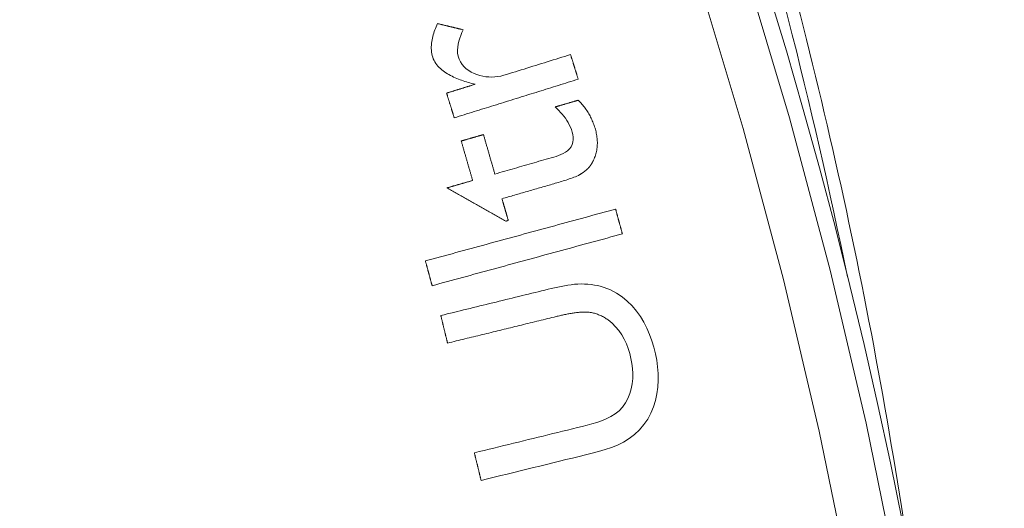
# Model space of a CAD drawing. Units: millimetres. Extents: x 100 to 973, y 75 to 1400.
# Drawn here: x 628 to 649, y 269 to 279 of the extents above; entities that cross this region are included whole.
import ezdxf

# ---------------------------------------------------------------- set-up
doc = ezdxf.new("R2010")
doc.units = ezdxf.units.MM
doc.header["$LTSCALE"] = 12
doc.layers.add('1', color=7, linetype='Continuous')

msp = doc.modelspace()

# ---------------------------------------------------------------- linework, layer by layer
at = {"layer": '1', "color": 7, "linetype": 'Continuous', "lineweight": 13}
for points in [[(616.28806, 324.71465), (618.58855, 322.34149), (620.81514, 319.90167), (622.96786, 317.39523), (625.04589, 314.82287), (627.03928, 312.19746), (628.9456, 309.52391), (630.76574, 306.80272), (632.50036, 304.03426), (634.14987, 301.21875), (635.71446, 298.35629), (637.19408, 295.44687), (638.58849, 292.49035), (639.89717, 289.48643), (641.11938, 286.43473), (642.25416, 283.3347), (643.29501, 280.20235), (644.23739, 277.05333), (645.08239, 273.88784), (645.83083, 270.70601), (646.48326, 267.50793)], [(645.50113, 267.37068), (644.85322, 270.54078), (644.11009, 273.69477), (643.27119, 276.83255), (642.33572, 279.954), (641.30259, 283.0589), (640.17644, 286.13134), (638.96361, 289.15586), (637.66506, 292.13299), (636.2815, 295.06314), (634.81344, 297.94657), (633.26113, 300.78343), (631.62461, 303.57374), (629.90368, 306.31738), (628.09791, 309.01412), (626.20667, 311.66361), (624.22906, 314.26535), (622.16765, 316.81424), (620.03225, 319.29765), (617.8236, 321.71497), (615.54166, 324.06616)]]:
    msp.add_lwpolyline(points, dxfattribs=at)
at = {"layer": '1', "color": 7, "linetype": 'Continuous', "lineweight": 18}
for points in [[(636.91802, 279.01023), (636.90268, 278.97749), (636.88804, 278.94456), (636.87413, 278.91141), (636.86101, 278.87803), (636.8487, 278.84442), (636.83728, 278.81055), (636.82677, 278.77642), (636.81726, 278.742), (636.80882, 278.70727), (636.80152, 278.67221), (636.79547, 278.63679), (636.79077, 278.60098), (636.78753, 278.56474), (636.78591, 278.52824), (636.78602, 278.49186), (636.78795, 278.45563), (636.7918, 278.41954), (636.79766, 278.38363), (636.80563, 278.34792), (636.81567, 278.31294), (636.82803, 278.279), (636.84285, 278.24617), (636.86006, 278.21443), (636.87962, 278.18372), (636.9013, 278.15424), (636.92462, 278.12635), (636.94941, 278.09996), (636.97555, 278.07494), (637.00292, 278.05118), (637.03144, 278.02858), (637.06096, 278.0071), (637.09114, 277.98682), (637.12188, 277.96765), (637.15314, 277.94949), (637.18486, 277.93225), (637.217, 277.91586), (637.24954, 277.90026), (637.28245, 277.88537), (637.31569, 277.87115), (637.34925, 277.85756), (637.3831, 277.84455), (637.41721, 277.8321), (637.45153, 277.82017), (637.486, 277.80875), (637.52061, 277.79782), (637.55536, 277.78733), (637.59023, 277.77727), (637.62523, 277.76762), (637.66031, 277.75824), (637.69541, 277.74896)], [(637.45049, 278.8808), (637.43984, 278.88338), (637.42919, 278.88597), (637.41854, 278.88856), (637.40789, 278.89115), (637.39724, 278.89374), (637.38659, 278.89633), (637.37595, 278.89892), (637.3653, 278.90151), (637.35465, 278.90409), (637.344, 278.90668), (637.33335, 278.90927), (637.3227, 278.91186), (637.31205, 278.91445), (637.3014, 278.91704), (637.29075, 278.91963), (637.2801, 278.92222), (637.26945, 278.9248), (637.2588, 278.92739), (637.24815, 278.92998), (637.2375, 278.93257), (637.22685, 278.93516), (637.2162, 278.93775), (637.20555, 278.94034), (637.1949, 278.94293), (637.18425, 278.94551), (637.1736, 278.9481), (637.16296, 278.95069), (637.15231, 278.95328), (637.14166, 278.95587), (637.13101, 278.95846), (637.12036, 278.96105), (637.10971, 278.96364), (637.09906, 278.96622), (637.08841, 278.96881), (637.07776, 278.9714), (637.06711, 278.97399), (637.05646, 278.97658), (637.04581, 278.97917), (637.03516, 278.98176), (637.02451, 278.98434), (637.01386, 278.98693), (637.00321, 278.98952), (636.99256, 278.99211), (636.98191, 278.9947), (636.97126, 278.99729), (636.96062, 278.99988), (636.94997, 279.00247), (636.93932, 279.00505), (636.92867, 279.00764), (636.91802, 279.01023)], [(639.68177, 278.36693), (639.62138, 278.34814), (639.56098, 278.32935), (639.50058, 278.31056), (639.44019, 278.29177), (639.37979, 278.27298), (639.31939, 278.25419), (639.259, 278.2354), (639.1986, 278.21661), (639.1382, 278.19782), (639.07781, 278.17903), (639.01741, 278.16024), (638.95701, 278.14145), (638.89662, 278.12266), (638.83622, 278.10387), (638.77582, 278.08508), (638.71542, 278.06629), (638.65503, 278.0475), (638.59463, 278.02871), (638.53423, 278.00992), (638.47384, 277.99113), (638.41344, 277.97234), (638.35305, 277.95354), (638.29243, 277.9355), (638.23087, 277.92062), (638.16843, 277.90941), (638.10582, 277.90219), (638.04309, 277.89913), (637.98025, 277.90039), (637.9173, 277.90614), (637.8547, 277.91644), (637.79349, 277.93111), (637.73365, 277.94998), (637.67516, 277.97296), (637.61811, 278.00041), (637.56355, 278.03277), (637.51278, 278.07021), (637.4663, 278.11336), (637.42558, 278.16185), (637.39174, 278.21475), (637.36477, 278.27206), (637.34516, 278.33231), (637.33403, 278.39436), (637.33087, 278.45789), (637.3347, 278.52093), (637.3443, 278.58321), (637.35878, 278.64484), (637.37729, 278.70556), (637.39905, 278.765), (637.42358, 278.82336), (637.45049, 278.8808)], [(639.84134, 277.85405), (639.83814, 277.86431), (639.83495, 277.87456), (639.83176, 277.88482), (639.82857, 277.89508), (639.82538, 277.90534), (639.82219, 277.91559), (639.819, 277.92585), (639.81581, 277.93611), (639.81261, 277.94637), (639.80942, 277.95662), (639.80623, 277.96688), (639.80304, 277.97714), (639.79985, 277.9874), (639.79666, 277.99765), (639.79347, 278.00791), (639.79028, 278.01817), (639.78708, 278.02843), (639.78389, 278.03869), (639.7807, 278.04894), (639.77751, 278.0592), (639.77432, 278.06946), (639.77113, 278.07972), (639.76794, 278.08997), (639.76475, 278.10023), (639.76155, 278.11049), (639.75836, 278.12075), (639.75517, 278.131), (639.75198, 278.14126), (639.74879, 278.15152), (639.7456, 278.16178), (639.74241, 278.17203), (639.73922, 278.18229), (639.73603, 278.19255), (639.73283, 278.20281), (639.72964, 278.21306), (639.72645, 278.22332), (639.72326, 278.23358), (639.72007, 278.24384), (639.71688, 278.2541), (639.71369, 278.26435), (639.7105, 278.27461), (639.7073, 278.28487), (639.70411, 278.29513), (639.70092, 278.30538), (639.69773, 278.31564), (639.69454, 278.3259), (639.69135, 278.33616), (639.68816, 278.34641), (639.68497, 278.35667), (639.68177, 278.36693)], [(637.69541, 277.74896), (637.68358, 277.74527), (637.67175, 277.74159), (637.65991, 277.73791), (637.64808, 277.73423), (637.63624, 277.73055), (637.62441, 277.72687), (637.61258, 277.72318), (637.60074, 277.7195), (637.58891, 277.71582), (637.57707, 277.71214), (637.56524, 277.70846), (637.55341, 277.70478), (637.54157, 277.70109), (637.52974, 277.69741), (637.5179, 277.69373), (637.50607, 277.69005), (637.49423, 277.68637), (637.4824, 277.68269), (637.47057, 277.679), (637.45873, 277.67532), (637.4469, 277.67164), (637.43506, 277.66796), (637.42323, 277.66428), (637.4114, 277.6606), (637.39956, 277.65691), (637.38773, 277.65323), (637.37589, 277.64955), (637.36406, 277.64587), (637.35223, 277.64219), (637.34039, 277.63851), (637.32856, 277.63482), (637.31672, 277.63114), (637.30489, 277.62746), (637.29306, 277.62378), (637.28122, 277.6201), (637.26939, 277.61642), (637.25755, 277.61273), (637.24572, 277.60905), (637.23388, 277.60537), (637.22205, 277.60169), (637.21022, 277.59801), (637.19838, 277.59433), (637.18655, 277.59064), (637.17471, 277.58696), (637.16288, 277.58328), (637.15105, 277.5796), (637.13921, 277.57592), (637.12738, 277.57224), (637.11554, 277.56855), (637.10371, 277.56487)], [(637.26327, 277.05199), (637.31483, 277.06803), (637.36639, 277.08407), (637.41795, 277.10012), (637.46952, 277.11616), (637.52108, 277.1322), (637.57264, 277.14824), (637.6242, 277.16428), (637.67576, 277.18032), (637.72732, 277.19636), (637.77888, 277.2124), (637.83045, 277.22844), (637.88201, 277.24449), (637.93357, 277.26053), (637.98513, 277.27657), (638.03669, 277.29261), (638.08825, 277.30865), (638.13981, 277.32469), (638.19137, 277.34073), (638.24294, 277.35677), (638.2945, 277.37281), (638.34606, 277.38886), (638.39762, 277.4049), (638.44918, 277.42094), (638.50074, 277.43698), (638.5523, 277.45302), (638.60386, 277.46906), (638.65543, 277.4851), (638.70699, 277.50114), (638.75855, 277.51718), (638.81011, 277.53323), (638.86167, 277.54927), (638.91323, 277.56531), (638.96479, 277.58135), (639.01635, 277.59739), (639.06792, 277.61343), (639.11948, 277.62947), (639.17104, 277.64551), (639.2226, 277.66155), (639.27416, 277.6776), (639.32572, 277.69364), (639.37728, 277.70968), (639.42885, 277.72572), (639.48041, 277.74176), (639.53197, 277.7578), (639.58353, 277.77384), (639.63509, 277.78988), (639.68665, 277.80593), (639.73821, 277.82197), (639.78977, 277.83801), (639.84134, 277.85405)], [(637.10371, 277.56487), (637.1069, 277.55461), (637.11009, 277.54436), (637.11328, 277.5341), (637.11647, 277.52384), (637.11967, 277.51358), (637.12286, 277.50333), (637.12605, 277.49307), (637.12924, 277.48281), (637.13243, 277.47255), (637.13562, 277.4623), (637.13881, 277.45204), (637.142, 277.44178), (637.1452, 277.43152), (637.14839, 277.42127), (637.15158, 277.41101), (637.15477, 277.40075), (637.15796, 277.39049), (637.16115, 277.38024), (637.16434, 277.36998), (637.16753, 277.35972), (637.17073, 277.34946), (637.17392, 277.33921), (637.17711, 277.32895), (637.1803, 277.31869), (637.18349, 277.30843), (637.18668, 277.29817), (637.18987, 277.28792), (637.19306, 277.27766), (637.19626, 277.2674), (637.19945, 277.25714), (637.20264, 277.24689), (637.20583, 277.23663), (637.20902, 277.22637), (637.21221, 277.21611), (637.2154, 277.20586), (637.21859, 277.1956), (637.22179, 277.18534), (637.22498, 277.17508), (637.22817, 277.16483), (637.23136, 277.15457), (637.23455, 277.14431), (637.23774, 277.13405), (637.24093, 277.1238), (637.24412, 277.11354), (637.24731, 277.10328), (637.25051, 277.09302), (637.2537, 277.08277), (637.25689, 277.07251), (637.26008, 277.06225), (637.26327, 277.05199)], [(639.36368, 277.27836), (639.40223, 277.24165), (639.4395, 277.20398), (639.4754, 277.16527), (639.50985, 277.12545), (639.54272, 277.08444), (639.57391, 277.04214), (639.60327, 276.99846), (639.63066, 276.95329), (639.6559, 276.90647), (639.67878, 276.85792), (639.69885, 276.8081), (639.71588, 276.75719), (639.72925, 276.70513), (639.7373, 276.65241), (639.73881, 276.5991), (639.7323, 276.54565), (639.71679, 276.49442), (639.69205, 276.4466), (639.65939, 276.40409), (639.62037, 276.3671), (639.57712, 276.33571), (639.53053, 276.30897), (639.48204, 276.28642), (639.43243, 276.26744), (639.3819, 276.25134), (639.33094, 276.2366), (639.27998, 276.22189), (639.22901, 276.20716), (639.17805, 276.19244), (639.12709, 276.17771), (639.07613, 276.16299), (639.02517, 276.14826), (638.9742, 276.13353), (638.92324, 276.11881), (638.87228, 276.10408), (638.82132, 276.08936), (638.77036, 276.07463), (638.7194, 276.0599), (638.66843, 276.04518), (638.61747, 276.03045), (638.56651, 276.01573), (638.51555, 276.001), (638.46459, 275.98627), (638.41363, 275.97155), (638.36266, 275.95682), (638.3117, 275.9421), (638.26074, 275.92737), (638.20978, 275.91264), (638.15882, 275.89792), (638.10786, 275.88319)], [(639.84269, 277.41677), (639.83311, 277.414), (639.82353, 277.41123), (639.81395, 277.40847), (639.80437, 277.4057), (639.79479, 277.40293), (639.78521, 277.40016), (639.77563, 277.39739), (639.76605, 277.39463), (639.75647, 277.39186), (639.74689, 277.38909), (639.73731, 277.38632), (639.72773, 277.38355), (639.71815, 277.38078), (639.70857, 277.37802), (639.69899, 277.37525), (639.68941, 277.37248), (639.67983, 277.36971), (639.67025, 277.36694), (639.66067, 277.36417), (639.65109, 277.36141), (639.64151, 277.35864), (639.63193, 277.35587), (639.62235, 277.3531), (639.61277, 277.35033), (639.60319, 277.34756), (639.59361, 277.3448), (639.58403, 277.34203), (639.57445, 277.33926), (639.56487, 277.33649), (639.55529, 277.33372), (639.54571, 277.33095), (639.53613, 277.32819), (639.52655, 277.32542), (639.51697, 277.32265), (639.50738, 277.31988), (639.4978, 277.31711), (639.48822, 277.31434), (639.47864, 277.31158), (639.46906, 277.30881), (639.45948, 277.30604), (639.4499, 277.30327), (639.44032, 277.3005), (639.43074, 277.29773), (639.42116, 277.29497), (639.41158, 277.2922), (639.402, 277.28943), (639.39242, 277.28666), (639.38284, 277.28389), (639.37326, 277.28112), (639.36368, 277.27836)], [(640.15953, 276.17358), (640.17083, 276.19862), (640.18128, 276.2239), (640.19088, 276.24941), (640.19963, 276.27515), (640.20751, 276.30113), (640.21454, 276.32734), (640.2207, 276.35379), (640.22599, 276.38049), (640.23041, 276.40742), (640.23395, 276.4346), (640.23661, 276.46198), (640.23837, 276.48936), (640.23926, 276.51668), (640.23931, 276.54395), (640.23853, 276.57116), (640.23695, 276.59833), (640.23459, 276.62544), (640.23146, 276.65251), (640.2276, 276.67953), (640.22303, 276.7065), (640.21775, 276.73343), (640.21181, 276.76022), (640.20525, 276.78678), (640.19812, 276.8131), (640.19046, 276.83922), (640.18234, 276.86515), (640.17374, 276.89089), (640.16468, 276.91644), (640.15513, 276.9418), (640.14511, 276.96697), (640.13459, 276.99195), (640.12358, 277.01673), (640.11207, 277.0413), (640.10005, 277.06568), (640.08752, 277.08985), (640.07447, 277.11381), (640.06089, 277.13757), (640.0468, 277.1611), (640.03222, 277.18433), (640.01718, 277.20722), (640.0017, 277.22975), (639.98578, 277.25192), (639.96942, 277.27374), (639.95262, 277.29521), (639.93538, 277.31633), (639.91771, 277.33711), (639.8996, 277.35754), (639.88106, 277.37762), (639.86209, 277.39737), (639.84269, 277.41677)], [(637.87075, 276.70374), (637.86151, 276.70107), (637.85226, 276.6984), (637.84302, 276.69573), (637.83378, 276.69306), (637.82454, 276.69039), (637.8153, 276.68772), (637.80606, 276.68505), (637.79681, 276.68238), (637.78757, 276.67971), (637.77833, 276.67704), (637.76909, 276.67437), (637.75985, 276.6717), (637.7506, 276.66903), (637.74136, 276.66635), (637.73212, 276.66368), (637.72288, 276.66101), (637.71364, 276.65834), (637.7044, 276.65567), (637.69515, 276.653), (637.68591, 276.65033), (637.67667, 276.64766), (637.66743, 276.64499), (637.65819, 276.64232), (637.64895, 276.63965), (637.6397, 276.63698), (637.63046, 276.63431), (637.62122, 276.63164), (637.61198, 276.62897), (637.60274, 276.6263), (637.59349, 276.62363), (637.58425, 276.62096), (637.57501, 276.61829), (637.56577, 276.61561), (637.55653, 276.61294), (637.54729, 276.61027), (637.53804, 276.6076), (637.5288, 276.60493), (637.51956, 276.60226), (637.51032, 276.59959), (637.50108, 276.59692), (637.49184, 276.59425), (637.48259, 276.59158), (637.47335, 276.58891), (637.46411, 276.58624), (637.45487, 276.58357), (637.44563, 276.5809), (637.43638, 276.57823), (637.42714, 276.57556), (637.4179, 276.57289), (637.40866, 276.57022)], [(638.10786, 275.88319), (638.10311, 275.8996), (638.09837, 275.91601), (638.09363, 275.93243), (638.08889, 275.94884), (638.08414, 275.96525), (638.0794, 275.98166), (638.07466, 275.99807), (638.06992, 276.01448), (638.06518, 276.03089), (638.06043, 276.0473), (638.05569, 276.06371), (638.05095, 276.08012), (638.04621, 276.09654), (638.04147, 276.11295), (638.03672, 276.12936), (638.03198, 276.14577), (638.02724, 276.16218), (638.0225, 276.17859), (638.01775, 276.195), (638.01301, 276.21141), (638.00827, 276.22782), (638.00353, 276.24423), (637.99879, 276.26065), (637.99404, 276.27706), (637.9893, 276.29347), (637.98456, 276.30988), (637.97982, 276.32629), (637.97508, 276.3427), (637.97033, 276.35911), (637.96559, 276.37552), (637.96085, 276.39193), (637.95611, 276.40834), (637.95136, 276.42476), (637.94662, 276.44117), (637.94188, 276.45758), (637.93714, 276.47399), (637.9324, 276.4904), (637.92765, 276.50681), (637.92291, 276.52322), (637.91817, 276.53963), (637.91343, 276.55604), (637.90868, 276.57245), (637.90394, 276.58886), (637.8992, 276.60528), (637.89446, 276.62169), (637.88972, 276.6381), (637.88497, 276.65451), (637.88023, 276.67092), (637.87549, 276.68733), (637.87075, 276.70374)], [(637.40866, 276.57022), (637.4134, 276.5538), (637.41814, 276.53739), (637.42289, 276.52098), (637.42763, 276.50457), (637.43237, 276.48816), (637.43711, 276.47175), (637.44185, 276.45534), (637.4466, 276.43893), (637.45134, 276.42252), (637.45608, 276.40611), (637.46082, 276.3897), (637.46557, 276.37328), (637.47031, 276.35687), (637.47505, 276.34046), (637.47979, 276.32405), (637.48453, 276.30764), (637.48928, 276.29123), (637.49402, 276.27482), (637.49876, 276.25841), (637.5035, 276.242), (637.50825, 276.22559), (637.51299, 276.20917), (637.51773, 276.19276), (637.52247, 276.17635), (637.52721, 276.15994), (637.53196, 276.14353), (637.5367, 276.12712), (637.54144, 276.11071), (637.54618, 276.0943), (637.55092, 276.07789), (637.55567, 276.06148), (637.56041, 276.04506), (637.56515, 276.02865), (637.56989, 276.01224), (637.57464, 275.99583), (637.57938, 275.97942), (637.58412, 275.96301), (637.58886, 275.9466), (637.5936, 275.93019), (637.59835, 275.91378), (637.60309, 275.89737), (637.60783, 275.88095), (637.61257, 275.86454), (637.61731, 275.84813), (637.62206, 275.83172), (637.6268, 275.81531), (637.63154, 275.7989), (637.63628, 275.78249), (637.64103, 275.76608), (637.64577, 275.74967)], [(640.05509, 276.01165), (640.05765, 276.01455), (640.0602, 276.01748), (640.06272, 276.02041), (640.06523, 276.02336), (640.06772, 276.02633), (640.07019, 276.02931), (640.07264, 276.0323), (640.07507, 276.03531), (640.07749, 276.03834), (640.07989, 276.04138), (640.08226, 276.04443), (640.08462, 276.0475), (640.08696, 276.05058), (640.08929, 276.05368), (640.09159, 276.05679), (640.09387, 276.05992), (640.09614, 276.06306), (640.09838, 276.06621), (640.10061, 276.06938), (640.10281, 276.07256), (640.105, 276.07575), (640.10717, 276.07896), (640.10931, 276.08218), (640.11144, 276.08542), (640.11355, 276.08867), (640.11563, 276.09193), (640.1177, 276.0952), (640.11974, 276.09848), (640.12177, 276.10178), (640.12377, 276.10509), (640.12575, 276.10841), (640.12772, 276.11174), (640.12966, 276.11508), (640.13158, 276.11843), (640.13348, 276.1218), (640.13536, 276.12517), (640.13722, 276.12856), (640.13905, 276.13196), (640.14087, 276.13537), (640.14267, 276.13879), (640.14445, 276.14222), (640.1462, 276.14566), (640.14794, 276.14911), (640.14966, 276.15258), (640.15135, 276.15605), (640.15303, 276.15954), (640.15468, 276.16303), (640.15632, 276.16654), (640.15794, 276.17006), (640.15953, 276.17358)], [(638.25605, 275.37035), (638.28866, 275.37977), (638.32127, 275.38919), (638.35388, 275.39862), (638.38649, 275.40804), (638.4191, 275.41746), (638.45171, 275.42689), (638.48432, 275.43631), (638.51693, 275.44573), (638.54954, 275.45516), (638.58215, 275.46458), (638.61476, 275.474), (638.64737, 275.48343), (638.67998, 275.49285), (638.71259, 275.50227), (638.7452, 275.5117), (638.77781, 275.52112), (638.81042, 275.53054), (638.84304, 275.53997), (638.87565, 275.54939), (638.90826, 275.55881), (638.94087, 275.56823), (638.97348, 275.57766), (639.00609, 275.58708), (639.0387, 275.5965), (639.07131, 275.60593), (639.10392, 275.61535), (639.13653, 275.62477), (639.16914, 275.6342), (639.20175, 275.64362), (639.23436, 275.65304), (639.26697, 275.66247), (639.29958, 275.67189), (639.33219, 275.68131), (639.3648, 275.69074), (639.39741, 275.70016), (639.43001, 275.70964), (639.46257, 275.71922), (639.49508, 275.72898), (639.52753, 275.73891), (639.5599, 275.74903), (639.5922, 275.75938), (639.6244, 275.76997), (639.65649, 275.78084), (639.68846, 275.79205), (639.72029, 275.80364), (639.75193, 275.81572), (639.78335, 275.82841), (639.81447, 275.84187), (639.8452, 275.85641), (639.87529, 275.87262)], [(639.87529, 275.87262), (639.8792, 275.87498), (639.8831, 275.87735), (639.887, 275.87973), (639.89088, 275.88212), (639.89476, 275.88453), (639.89863, 275.88695), (639.90249, 275.88939), (639.90634, 275.89184), (639.91018, 275.8943), (639.91401, 275.89678), (639.91783, 275.89928), (639.92164, 275.90179), (639.92544, 275.90431), (639.92923, 275.90685), (639.93301, 275.90941), (639.93678, 275.91198), (639.94054, 275.91457), (639.94428, 275.91718), (639.94801, 275.9198), (639.95173, 275.92244), (639.95544, 275.9251), (639.95913, 275.92778), (639.96281, 275.93047), (639.96648, 275.93319), (639.97013, 275.93592), (639.97377, 275.93867), (639.9774, 275.94144), (639.981, 275.94424), (639.9846, 275.94705), (639.98817, 275.94989), (639.99173, 275.95274), (639.99527, 275.95562), (639.99879, 275.95852), (640.00229, 275.96144), (640.00577, 275.96439), (640.00923, 275.96735), (640.01266, 275.97034), (640.01608, 275.97336), (640.01947, 275.9764), (640.02284, 275.97946), (640.02618, 275.98255), (640.0295, 275.98567), (640.0328, 275.98881), (640.03607, 275.99198), (640.03931, 275.99518), (640.04252, 275.99841), (640.04571, 276.00167), (640.04887, 276.00497), (640.052, 276.00829), (640.05509, 276.01165)], [(637.64577, 275.74967), (637.63505, 275.74657), (637.62432, 275.74347), (637.6136, 275.74037), (637.60288, 275.73727), (637.59216, 275.73417), (637.58143, 275.73108), (637.57071, 275.72798), (637.55999, 275.72488), (637.54927, 275.72178), (637.53855, 275.71868), (637.52782, 275.71558), (637.5171, 275.71249), (637.50638, 275.70939), (637.49566, 275.70629), (637.48494, 275.70319), (637.47421, 275.70009), (637.46349, 275.697), (637.45277, 275.6939), (637.44205, 275.6908), (637.43132, 275.6877), (637.4206, 275.6846), (637.40988, 275.6815), (637.39916, 275.67841), (637.38844, 275.67531), (637.37771, 275.67221), (637.36699, 275.66911), (637.35627, 275.66601), (637.34555, 275.66291), (637.33483, 275.65982), (637.3241, 275.65672), (637.31338, 275.65362), (637.30266, 275.65052), (637.29194, 275.64742), (637.28122, 275.64432), (637.27049, 275.64123), (637.25977, 275.63813), (637.24905, 275.63503), (637.23833, 275.63193), (637.2276, 275.62883), (637.21688, 275.62573), (637.20616, 275.62264), (637.19544, 275.61954), (637.18472, 275.61644), (637.17399, 275.61334), (637.16327, 275.61024), (637.15255, 275.60714), (637.14183, 275.60405), (637.13111, 275.60095), (637.12038, 275.59785), (637.10966, 275.59475)], [(637.10966, 275.59475), (637.13418, 275.58094), (637.15871, 275.56713), (637.18323, 275.55332), (637.20775, 275.5395), (637.23227, 275.52569), (637.25679, 275.51188), (637.28132, 275.49807), (637.30584, 275.48426), (637.33036, 275.47045), (637.35488, 275.45663), (637.3794, 275.44282), (637.40393, 275.42901), (637.42845, 275.4152), (637.45297, 275.40139), (637.47749, 275.38758), (637.50201, 275.37376), (637.52654, 275.35995), (637.55106, 275.34614), (637.57558, 275.33233), (637.6001, 275.31852), (637.62462, 275.30471), (637.64915, 275.29089), (637.67367, 275.27708), (637.69819, 275.26327), (637.72271, 275.24946), (637.74723, 275.23565), (637.77176, 275.22184), (637.79628, 275.20802), (637.8208, 275.19421), (637.84532, 275.1804), (637.86984, 275.16659), (637.89437, 275.15278), (637.91889, 275.13897), (637.94341, 275.12515), (637.96793, 275.11134), (637.99245, 275.09753), (638.01698, 275.08372), (638.0415, 275.06991), (638.06602, 275.0561), (638.09054, 275.04228), (638.11506, 275.02847), (638.13959, 275.01466), (638.16411, 275.00085), (638.18863, 274.98704), (638.21315, 274.97323), (638.23767, 274.95941), (638.2622, 274.9456), (638.28672, 274.93179), (638.31124, 274.91798), (638.33576, 274.90417)], [(638.38652, 274.91883), (638.38391, 274.92786), (638.3813, 274.93689), (638.37869, 274.94593), (638.37608, 274.95496), (638.37347, 274.96399), (638.37086, 274.97302), (638.36825, 274.98205), (638.36564, 274.99108), (638.36303, 275.00011), (638.36042, 275.00914), (638.35782, 275.01817), (638.35521, 275.0272), (638.3526, 275.03623), (638.34999, 275.04526), (638.34738, 275.05429), (638.34477, 275.06332), (638.34216, 275.07235), (638.33955, 275.08138), (638.33694, 275.09041), (638.33433, 275.09944), (638.33172, 275.10847), (638.32911, 275.1175), (638.3265, 275.12653), (638.32389, 275.13556), (638.32128, 275.14459), (638.31867, 275.15362), (638.31606, 275.16265), (638.31346, 275.17168), (638.31085, 275.18071), (638.30824, 275.18974), (638.30563, 275.19877), (638.30302, 275.2078), (638.30041, 275.21683), (638.2978, 275.22586), (638.29519, 275.23489), (638.29258, 275.24392), (638.28997, 275.25295), (638.28736, 275.26198), (638.28475, 275.27102), (638.28214, 275.28005), (638.27953, 275.28908), (638.27692, 275.29811), (638.27431, 275.30714), (638.2717, 275.31617), (638.2691, 275.3252), (638.26649, 275.33423), (638.26388, 275.34326), (638.26127, 275.35229), (638.25866, 275.36132), (638.25605, 275.37035)], [(640.61898, 275.15495), (640.53986, 275.1334), (640.46074, 275.11186), (640.38163, 275.09031), (640.30251, 275.06876), (640.22339, 275.04722), (640.14427, 275.02567), (640.06515, 275.00412), (639.98603, 274.98258), (639.90692, 274.96103), (639.8278, 274.93948), (639.74868, 274.91794), (639.66956, 274.89639), (639.59044, 274.87484), (639.51132, 274.8533), (639.4322, 274.83175), (639.35309, 274.8102), (639.27397, 274.78866), (639.19485, 274.76711), (639.11573, 274.74556), (639.03661, 274.72401), (638.95749, 274.70247), (638.87837, 274.68092), (638.79926, 274.65937), (638.72014, 274.63783), (638.64102, 274.61628), (638.5619, 274.59473), (638.48278, 274.57319), (638.40366, 274.55164), (638.32455, 274.53009), (638.24543, 274.50855), (638.16631, 274.487), (638.08719, 274.46545), (638.00807, 274.44391), (637.92895, 274.42236), (637.84983, 274.40081), (637.77072, 274.37927), (637.6916, 274.35772), (637.61248, 274.33617), (637.53336, 274.31463), (637.45424, 274.29308), (637.37512, 274.27153), (637.29601, 274.24998), (637.21689, 274.22844), (637.13777, 274.20689), (637.05865, 274.18534), (636.97953, 274.1638), (636.90041, 274.14225), (636.82129, 274.1207), (636.74218, 274.09916), (636.66306, 274.07761)], [(640.75925, 274.63988), (640.75645, 274.65019), (640.75364, 274.66049), (640.75084, 274.67079), (640.74803, 274.68109), (640.74523, 274.69139), (640.74242, 274.70169), (640.73961, 274.71199), (640.73681, 274.7223), (640.734, 274.7326), (640.7312, 274.7429), (640.72839, 274.7532), (640.72559, 274.7635), (640.72278, 274.7738), (640.71998, 274.7841), (640.71717, 274.7944), (640.71437, 274.80471), (640.71156, 274.81501), (640.70876, 274.82531), (640.70595, 274.83561), (640.70314, 274.84591), (640.70034, 274.85621), (640.69753, 274.86651), (640.69473, 274.87682), (640.69192, 274.88712), (640.68912, 274.89742), (640.68631, 274.90772), (640.68351, 274.91802), (640.6807, 274.92832), (640.6779, 274.93862), (640.67509, 274.94892), (640.67228, 274.95923), (640.66948, 274.96953), (640.66667, 274.97983), (640.66387, 274.99013), (640.66106, 275.00043), (640.65826, 275.01073), (640.65545, 275.02103), (640.65265, 275.03134), (640.64984, 275.04164), (640.64704, 275.05194), (640.64423, 275.06224), (640.64142, 275.07254), (640.63862, 275.08284), (640.63581, 275.09314), (640.63301, 275.10344), (640.6302, 275.11375), (640.6274, 275.12405), (640.62459, 275.13435), (640.62179, 275.14465), (640.61898, 275.15495)], [(638.33576, 274.90417), (638.33678, 274.90446), (638.33779, 274.90475), (638.33881, 274.90505), (638.33982, 274.90534), (638.34084, 274.90563), (638.34185, 274.90593), (638.34287, 274.90622), (638.34388, 274.90651), (638.3449, 274.90681), (638.34591, 274.9071), (638.34693, 274.90739), (638.34794, 274.90769), (638.34896, 274.90798), (638.34997, 274.90827), (638.35099, 274.90857), (638.352, 274.90886), (638.35302, 274.90915), (638.35404, 274.90945), (638.35505, 274.90974), (638.35607, 274.91003), (638.35708, 274.91033), (638.3581, 274.91062), (638.35911, 274.91091), (638.36013, 274.91121), (638.36114, 274.9115), (638.36216, 274.91179), (638.36317, 274.91209), (638.36419, 274.91238), (638.3652, 274.91267), (638.36622, 274.91297), (638.36723, 274.91326), (638.36825, 274.91355), (638.36926, 274.91385), (638.37028, 274.91414), (638.37129, 274.91443), (638.37231, 274.91473), (638.37332, 274.91502), (638.37434, 274.91531), (638.37535, 274.91561), (638.37637, 274.9159), (638.37738, 274.91619), (638.3784, 274.91649), (638.37941, 274.91678), (638.38043, 274.91707), (638.38144, 274.91737), (638.38246, 274.91766), (638.38347, 274.91795), (638.38449, 274.91825), (638.3855, 274.91854), (638.38652, 274.91883)], [(636.80333, 273.56254), (636.88245, 273.58409), (636.96157, 273.60564), (637.04068, 273.62718), (637.1198, 273.64873), (637.19892, 273.67028), (637.27804, 273.69182), (637.35716, 273.71337), (637.43628, 273.73492), (637.5154, 273.75646), (637.59451, 273.77801), (637.67363, 273.79956), (637.75275, 273.82111), (637.83187, 273.84265), (637.91099, 273.8642), (637.99011, 273.88575), (638.06922, 273.90729), (638.14834, 273.92884), (638.22746, 273.95039), (638.30658, 273.97193), (638.3857, 273.99348), (638.46482, 274.01503), (638.54394, 274.03657), (638.62305, 274.05812), (638.70217, 274.07967), (638.78129, 274.10121), (638.86041, 274.12276), (638.93953, 274.14431), (639.01865, 274.16585), (639.09776, 274.1874), (639.17688, 274.20895), (639.256, 274.2305), (639.33512, 274.25204), (639.41424, 274.27359), (639.49336, 274.29514), (639.57248, 274.31668), (639.65159, 274.33823), (639.73071, 274.35978), (639.80983, 274.38132), (639.88895, 274.40287), (639.96807, 274.42442), (640.04719, 274.44596), (640.1263, 274.46751), (640.20542, 274.48906), (640.28454, 274.5106), (640.36366, 274.53215), (640.44278, 274.5537), (640.5219, 274.57524), (640.60102, 274.59679), (640.68013, 274.61834), (640.75925, 274.63988)], [(636.66306, 274.07761), (636.66586, 274.06731), (636.66867, 274.05701), (636.67147, 274.04671), (636.67428, 274.0364), (636.67708, 274.0261), (636.67989, 274.0158), (636.6827, 274.0055), (636.6855, 273.9952), (636.68831, 273.9849), (636.69111, 273.9746), (636.69392, 273.9643), (636.69672, 273.95399), (636.69953, 273.94369), (636.70233, 273.93339), (636.70514, 273.92309), (636.70794, 273.91279), (636.71075, 273.90249), (636.71356, 273.89219), (636.71636, 273.88188), (636.71917, 273.87158), (636.72197, 273.86128), (636.72478, 273.85098), (636.72758, 273.84068), (636.73039, 273.83038), (636.73319, 273.82008), (636.736, 273.80978), (636.7388, 273.79947), (636.74161, 273.78917), (636.74441, 273.77887), (636.74722, 273.76857), (636.75003, 273.75827), (636.75283, 273.74797), (636.75564, 273.73767), (636.75844, 273.72736), (636.76125, 273.71706), (636.76405, 273.70676), (636.76686, 273.69646), (636.76966, 273.68616), (636.77247, 273.67586), (636.77527, 273.66556), (636.77808, 273.65526), (636.78089, 273.64495), (636.78369, 273.63465), (636.7865, 273.62435), (636.7893, 273.61405), (636.79211, 273.60375), (636.79491, 273.59345), (636.79772, 273.58315), (636.80052, 273.57284), (636.80333, 273.56254)], [(640.38259, 273.52817), (640.31527, 273.54879), (640.24735, 273.56491), (640.17895, 273.57733), (640.11015, 273.58668), (640.04101, 273.59339), (639.97157, 273.59784), (639.90176, 273.59952), (639.83147, 273.59711), (639.76148, 273.59153), (639.69203, 273.58353), (639.62299, 273.57362), (639.5543, 273.5621), (639.48589, 273.54929), (639.41773, 273.53536), (639.34977, 273.52046), (639.28201, 273.5047), (639.21438, 273.48829), (639.14678, 273.47176), (639.07919, 273.45522), (639.01159, 273.43869), (638.94399, 273.42215), (638.8764, 273.40561), (638.8088, 273.38908), (638.7412, 273.37254), (638.67361, 273.35601), (638.60601, 273.33947), (638.53841, 273.32294), (638.47082, 273.3064), (638.40322, 273.28987), (638.33562, 273.27333), (638.26802, 273.2568), (638.20043, 273.24026), (638.13283, 273.22373), (638.06523, 273.20719), (637.99764, 273.19066), (637.93004, 273.17412), (637.86244, 273.15759), (637.79485, 273.14105), (637.72725, 273.12451), (637.65965, 273.10798), (637.59206, 273.09144), (637.52446, 273.07491), (637.45686, 273.05837), (637.38927, 273.04184), (637.32167, 273.0253), (637.25407, 273.00877), (637.18647, 272.99223), (637.11888, 272.9757), (637.05128, 272.95916), (636.98368, 272.94263)], [(637.82189, 269.51601), (637.95764, 269.54921), (638.09338, 269.58242), (638.22913, 269.61562), (638.36487, 269.64883), (638.50062, 269.68203), (638.63636, 269.71524), (638.77211, 269.74844), (638.90785, 269.78165), (639.0436, 269.81486), (639.17934, 269.84806), (639.31509, 269.88127), (639.45083, 269.91447), (639.58658, 269.94768), (639.72232, 269.98088), (639.85807, 270.01409), (639.99381, 270.04729), (640.12951, 270.08071), (640.2646, 270.11646), (640.39847, 270.1558), (640.53049, 270.19993), (640.6598, 270.25114), (640.78456, 270.31424), (640.90363, 270.38912), (641.01516, 270.4732), (641.11696, 270.56904), (641.20827, 270.67667), (641.28709, 270.79233), (641.35277, 270.91561), (641.40688, 271.04554), (641.44902, 271.17967), (641.47915, 271.31643), (641.49787, 271.45571), (641.50571, 271.59623), (641.50352, 271.73588), (641.49233, 271.8747), (641.47301, 272.01277), (641.44631, 272.15016), (641.41288, 272.28659), (641.37283, 272.42044), (641.32557, 272.55127), (641.27049, 272.67883), (641.20684, 272.80279), (641.13374, 272.92278), (641.05137, 273.03686), (640.96046, 273.14312), (640.86081, 273.24137), (640.75227, 273.33133), (640.63651, 273.41056), (640.51335, 273.4763), (640.38259, 273.52817)], [(639.38404, 272.92244), (639.40589, 272.92774), (639.42774, 272.93296), (639.44962, 272.93809), (639.47151, 272.94313), (639.49341, 272.94807), (639.51534, 272.95291), (639.53728, 272.95765), (639.55924, 272.96228), (639.58123, 272.96679), (639.60323, 272.97118), (639.62526, 272.97545), (639.64731, 272.97957), (639.66939, 272.98355), (639.69149, 272.98739), (639.71363, 272.99105), (639.73579, 272.99455), (639.75799, 272.99785), (639.78022, 273.00095), (639.8025, 273.00384), (639.82481, 273.00649), (639.84717, 273.00889), (639.86958, 273.01101), (639.89204, 273.01282), (639.91452, 273.01429), (639.93697, 273.01537), (639.95939, 273.01604), (639.98177, 273.01624), (640.00411, 273.0159), (640.02641, 273.01496), (640.04865, 273.01331), (640.07082, 273.01087), (640.09294, 273.00772), (640.11502, 273.00395), (640.13704, 272.99955), (640.15902, 272.99453), (640.18091, 272.98888), (640.20261, 272.98262), (640.22405, 272.97579), (640.24522, 272.9684), (640.26614, 272.96045), (640.2868, 272.95194), (640.30722, 272.9429), (640.32739, 272.93331), (640.34733, 272.9232), (640.36703, 272.91256), (640.38649, 272.90141), (640.40572, 272.88975), (640.42472, 272.87758), (640.44346, 272.86493), (640.46192, 272.85183)], [(636.98368, 272.94263), (636.98649, 272.93117), (636.98929, 272.9197), (636.99209, 272.90824), (636.9949, 272.89678), (636.9977, 272.88532), (637.00051, 272.87386), (637.00331, 272.8624), (637.00611, 272.85094), (637.00892, 272.83948), (637.01172, 272.82801), (637.01452, 272.81655), (637.01733, 272.80509), (637.02013, 272.79363), (637.02293, 272.78217), (637.02574, 272.77071), (637.02854, 272.75925), (637.03134, 272.74778), (637.03415, 272.73632), (637.03695, 272.72486), (637.03976, 272.7134), (637.04256, 272.70194), (637.04536, 272.69048), (637.04817, 272.67902), (637.05097, 272.66756), (637.05377, 272.65609), (637.05658, 272.64463), (637.05938, 272.63317), (637.06218, 272.62171), (637.06499, 272.61025), (637.06779, 272.59879), (637.0706, 272.58733), (637.0734, 272.57587), (637.0762, 272.5644), (637.07901, 272.55294), (637.08181, 272.54148), (637.08461, 272.53002), (637.08742, 272.51856), (637.09022, 272.5071), (637.09302, 272.49564), (637.09583, 272.48418), (637.09863, 272.47271), (637.10144, 272.46125), (637.10424, 272.44979), (637.10704, 272.43833), (637.10985, 272.42687), (637.11265, 272.41541), (637.11545, 272.40395), (637.11826, 272.39249), (637.12106, 272.38102), (637.12386, 272.36956)], [(637.12386, 272.36956), (637.16907, 272.38062), (637.21427, 272.39168), (637.25947, 272.40274), (637.30468, 272.41379), (637.34988, 272.42485), (637.39509, 272.43591), (637.44029, 272.44697), (637.48549, 272.45802), (637.5307, 272.46908), (637.5759, 272.48014), (637.6211, 272.4912), (637.66631, 272.50225), (637.71151, 272.51331), (637.75671, 272.52437), (637.80192, 272.53543), (637.84712, 272.54648), (637.89233, 272.55754), (637.93753, 272.5686), (637.98273, 272.57966), (638.02794, 272.59071), (638.07314, 272.60177), (638.11834, 272.61283), (638.16355, 272.62389), (638.20875, 272.63494), (638.25395, 272.646), (638.29916, 272.65706), (638.34436, 272.66812), (638.38956, 272.67917), (638.43477, 272.69023), (638.47997, 272.70129), (638.52518, 272.71235), (638.57038, 272.7234), (638.61558, 272.73446), (638.66079, 272.74552), (638.70599, 272.75658), (638.75119, 272.76763), (638.7964, 272.77869), (638.8416, 272.78975), (638.8868, 272.80081), (638.93201, 272.81186), (638.97721, 272.82292), (639.02242, 272.83398), (639.06762, 272.84504), (639.11282, 272.85609), (639.15803, 272.86715), (639.20323, 272.87821), (639.24843, 272.88927), (639.29364, 272.90032), (639.33884, 272.91138), (639.38404, 272.92244)], [(640.46192, 272.85183), (640.54407, 272.7845), (640.61876, 272.71008), (640.68615, 272.62877), (640.74632, 272.54092), (640.79845, 272.44882), (640.84303, 272.35339), (640.88083, 272.25497), (640.9125, 272.15386), (640.93844, 272.0509), (640.95834, 271.94718), (640.97162, 271.84266), (640.97758, 271.73724), (640.97539, 271.63088), (640.96434, 271.52534), (640.94407, 271.42167), (640.91451, 271.31989), (640.87492, 271.22101), (640.82511, 271.12779), (640.76426, 271.04087), (640.69285, 270.96221), (640.61104, 270.89655), (640.52013, 270.84238), (640.42447, 270.79657), (640.32686, 270.7572), (640.22782, 270.72257), (640.12768, 270.69157), (640.02666, 270.6635), (639.92493, 270.6378), (639.82296, 270.61285), (639.721, 270.58791), (639.61903, 270.56297), (639.51707, 270.53803), (639.4151, 270.51309), (639.31314, 270.48814), (639.21118, 270.4632), (639.10921, 270.43826), (639.00725, 270.41332), (638.90528, 270.38837), (638.80332, 270.36343), (638.70135, 270.33849), (638.59939, 270.31355), (638.49743, 270.28861), (638.39546, 270.26366), (638.2935, 270.23872), (638.19153, 270.21378), (638.08957, 270.18884), (637.9876, 270.1639), (637.88564, 270.13895), (637.78367, 270.11401), (637.68171, 270.08907)], [(637.68171, 270.08907), (637.68451, 270.07761), (637.68732, 270.06615), (637.69012, 270.05469), (637.69292, 270.04322), (637.69573, 270.03176), (637.69853, 270.0203), (637.70134, 270.00884), (637.70414, 269.99738), (637.70694, 269.98592), (637.70975, 269.97446), (637.71255, 269.963), (637.71535, 269.95153), (637.71816, 269.94007), (637.72096, 269.92861), (637.72376, 269.91715), (637.72657, 269.90569), (637.72937, 269.89423), (637.73217, 269.88277), (637.73498, 269.87131), (637.73778, 269.85984), (637.74059, 269.84838), (637.74339, 269.83692), (637.74619, 269.82546), (637.749, 269.814), (637.7518, 269.80254), (637.7546, 269.79108), (637.75741, 269.77961), (637.76021, 269.76815), (637.76301, 269.75669), (637.76582, 269.74523), (637.76862, 269.73377), (637.77143, 269.72231), (637.77423, 269.71085), (637.77703, 269.69939), (637.77984, 269.68792), (637.78264, 269.67646), (637.78544, 269.665), (637.78825, 269.65354), (637.79105, 269.64208), (637.79385, 269.63062), (637.79666, 269.61916), (637.79946, 269.6077), (637.80227, 269.59623), (637.80507, 269.58477), (637.80787, 269.57331), (637.81068, 269.56185), (637.81348, 269.55039), (637.81628, 269.53893), (637.81909, 269.52747), (637.82189, 269.51601)]]:
    msp.add_lwpolyline(points, dxfattribs=at)
for centre, radius, start, end in [((538.70235, 247.14753), 110, 319.374908, 44.843264), ((537.8055, 251.90909), 109.82545, 11.467726, 22.951143), ((537.8055, 251.90909), 110.08727, 8.373169, 17.058065)]:
    msp.add_arc(centre, radius, start, end, dxfattribs=at)

doc.saveas('drawing.dxf')
